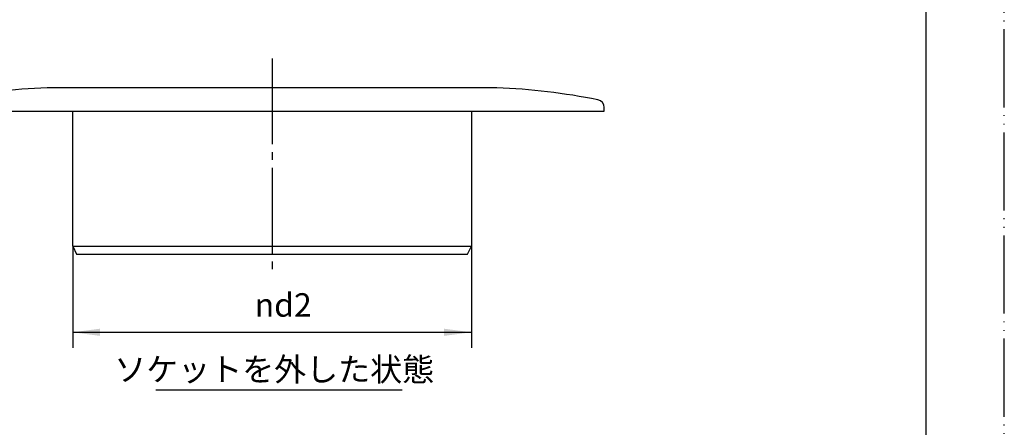
# Model space of a CAD drawing. Units: millimetres. Extents: x 108 to 318, y -172 to 125.
# Drawn here: x 192 to 318, y -94 to -42 of the extents above; entities that cross this region are included whole.
import ezdxf

# ---------------------------------------------------------------- set-up
doc = ezdxf.new("R2010")
doc.units = ezdxf.units.MM
doc.linetypes.add('DASH_CENTER', pattern=[14, 11, -1, 1, -1])
doc.linetypes.add('PHANTOM', pattern=[13, 10, -1, 0, -1, 0, -1])
doc.layers.add('1', color=7, linetype='Continuous')
doc.styles.add('CONVERTER_11', font='MS Mincho.ttf', dxfattribs={"width": 0.89})
doc.styles.add('CONVERTER_12', font='txt.shx', dxfattribs={"width": 0.9})
doc.dimstyles.new('ME10_DIM_10', dxfattribs={"dimtxt": 3, "dimasz": 3.5, "dimexe": 2, "dimexo": 0, "dimgap": 2, "dimtad": 1, "dimdsep": 46, "dimtxsty": 'CONVERTER_12', "dimsah": 1, "dimcen": 0.09, "dimclrd": 2, "dimclre": 2, "dimclrt": 7, "dimadec": 0, "dimazin": 0, "dimtfac": 1, "dimtdec": 4, "dimtix": 1, "dimtmove": 0, "dimatfit": 3, "dimfxl": 1, "dimtolj": 1, "dimtzin": 0, "dimarcsym": 0})

# ---------------------------------------------------------------- blocks, each defined once
blk = doc.blocks.new('開示A4', base_point=(107.68, -171.84))
at = {"layer": '1', "color": 4, "linetype": 'PHANTOM'}
blk.add_line((317.68, -171.84), (317.68, 125.16), dxfattribs=at)
at = {"layer": '1', "color": 7, "linetype": 'Continuous'}
blk.add_line((307.68, -161.84), (307.68, -23.34), dxfattribs=at)
blk = doc.blocks.new('開示A4枠', base_point=(107.68, -171.84))
at = {"layer": '1'}
blk.add_blockref('開示A4', (107.68, -171.84), dxfattribs=at)
blk = doc.blocks.new('*D3')
at = {"layer": '1', "color": 2, "linetype": 'Continuous'}
for p, q in [((198.5, -70.83), (198.5, -83.83)), ((249.5, -70.83), (249.5, -83.83)), ((198.5, -81.83), (249.5, -81.83))]:
    blk.add_line(p, q, dxfattribs=at)
at = {"layer": '1', "color": 2}
for points in [[(202, -81.37), (202, -82.29), (198.5, -81.83)], [(246, -82.29), (246, -81.37), (249.5, -81.83)]]:
    blk.add_solid(points, dxfattribs=at)
at = {"layer": '1', "color": 7, "insert": (221.78, -79.83), "char_height": 3, "attachment_point": 7, "rotation": 0.0001, "line_spacing_factor": 0.60024, "style": 'CONVERTER_12'}
blk.add_mtext('\\C7;{\\Fgdt;n}\\C7;d2', dxfattribs=at)

msp = doc.modelspace()

# ---------------------------------------------------------------- linework, layer by layer
at = {"color": 7, "linetype": 'Continuous'}
for p, q in [((224, -50.527), (195.25, -50.527)), ((252.75, -50.527), (224, -50.527)), ((181.5, -53.527), (266.5, -53.527)), ((198.5, -70.827), (198.5, -53.527)), ((249.5, -53.527), (249.5, -70.827)), ((266.5, -53.527), (266.5, -53.048)), ((198.5, -70.827), (199, -71.827)), ((249, -71.827), (249.5, -70.827)), ((199, -71.827), (224, -71.827)), ((224, -71.827), (249, -71.827))]:
    msp.add_line(p, q, dxfattribs=at)
for centre, radius, start, end in [((199.201, -138.939), 88.5, 92.55865, 101.00336), ((248.799, -138.939), 88.5, 78.99664, 87.44135), ((265.5, -53.048), 1, 0, 78.99664)]:
    msp.add_arc(centre, radius, start, end, dxfattribs=at)
at = {"layer": '1', "color": 2, "linetype": 'DASH_CENTER'}
msp.add_line((224, -46.771), (224, -74.771), dxfattribs=at)
at = {"layer": '1', "color": 7, "linetype": 'Continuous'}
msp.add_line((198.5, -70.827), (249.5, -70.827), dxfattribs=at)
at = {"layer": '1', "color": 2, "linetype": 'Continuous'}
msp.add_line((209.135, -89.213), (240.635, -89.213), dxfattribs=at)

# ---------------------------------------------------------------- block references
msp.add_blockref('開示A4枠', (107.678, -171.841))

# ---------------------------------------------------------------- texts
at = {"layer": '1', "color": 7, "insert": (224.279, -86.967), "char_height": 3, "attachment_point": 5, "line_spacing_factor": 0.545455, "style": 'CONVERTER_11'}
msp.add_mtext('ソケットを外した状態', dxfattribs=at)

# ---------------------------------------------------------------- dimensions: what is measured, and where the dimension line sits
at = {"layer": '1'}
dim = msp.add_aligned_dim(p1=(249.5, -70.827), p2=(198.5, -70.827), distance=11, text='{\\Fgdt;n}d2', dimstyle='ME10_DIM_10', override={"dimpost": '{\\Fgdt;n}<>'}, dxfattribs=at)
dim.commit()
dim.dimension.update_dxf_attribs({"geometry": '*D3', "text_midpoint": (224.69, -78.327), "text_rotation": 0.00014})

doc.saveas('drawing.dxf')
